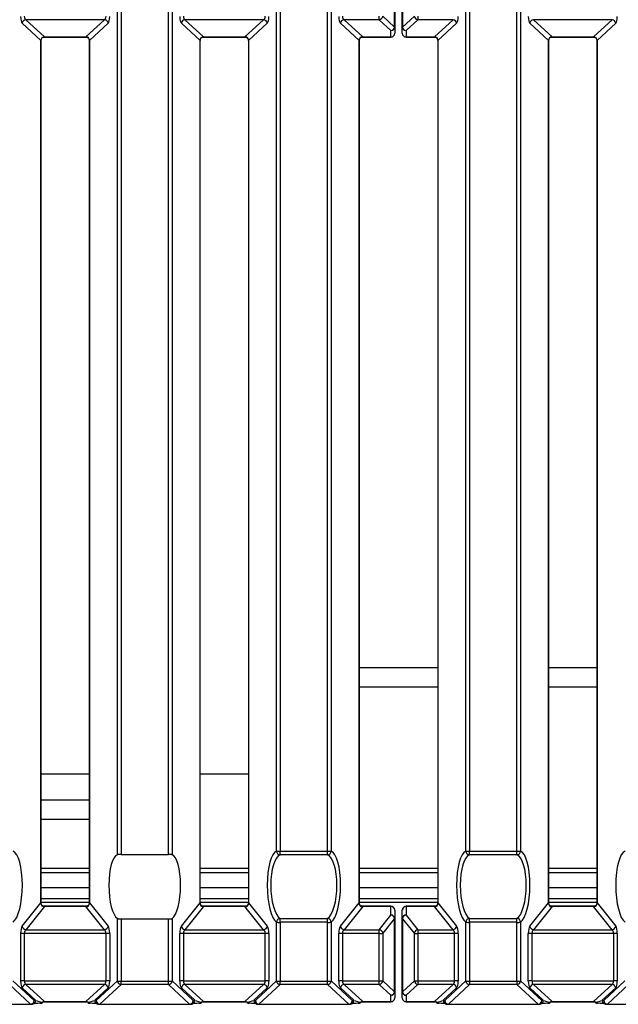
# Model space of a CAD drawing. Units: millimetres. Extents: x 871 to 2834, y 1248 to 2554.
# Drawn here: x 1125 to 1204, y 1420 to 1550 of the extents above; entities that cross this region are included whole.
import ezdxf

# ---------------------------------------------------------------- set-up
doc = ezdxf.new("R2010")
doc.units = ezdxf.units.MM

msp = doc.modelspace()

# ---------------------------------------------------------------- linework, layer by layer
at = {"color": 8, "linetype": 'Continuous', "lineweight": 30, "ltscale": 10}
for p, q in [((1137.96, 1440.09), (1137.96, 1918.12)), ((1138.44, 1918.12), (1138.44, 1440.11)), ((1144.7, 1440.11), (1144.7, 1918.12)), ((1145.18, 1918.12), (1145.18, 1440.09)), ((1158.96, 1440.58), (1158.96, 1918.12)), ((1159.44, 1918.12), (1159.44, 1440.56)), ((1165.7, 1440.56), (1165.7, 1918.12)), ((1166.18, 1918.12), (1166.18, 1440.58)), ((1183.96, 1440.58), (1183.96, 1918.12)), ((1184.44, 1918.12), (1184.44, 1440.56)), ((1190.7, 1440.56), (1190.7, 1918.12)), ((1191.18, 1918.12), (1191.18, 1440.58)), ((1128.34, 1548.03), (1128.34, 1548.05)), ((1133.8, 1548.03), (1133.8, 1548.05)), ((1149.34, 1548.03), (1149.34, 1548.05)), ((1154.8, 1548.03), (1154.8, 1548.05)), ((1170.34, 1548.03), (1170.34, 1548.05)), ((1174.07, 1548.03), (1174.07, 1548.05)), ((1176.07, 1548.05), (1176.07, 1548.03)), ((1179.8, 1548.05), (1179.8, 1548.03)), ((1195.34, 1548.03), (1195.34, 1548.05)), ((1200.8, 1548.05), (1200.8, 1548.03)), ((1169.9, 1462.27), (1180.25, 1462.27)), ((1194.89, 1462.27), (1201.25, 1462.27)), ((1127.9, 1450.79), (1134.25, 1450.79)), ((1134.25, 1438.27), (1127.9, 1438.27)), ((1155.25, 1438.27), (1148.9, 1438.27)), ((1180.25, 1438.27), (1169.9, 1438.27)), ((1201.25, 1438.27), (1194.89, 1438.27)), ((1134.25, 1433.77), (1127.9, 1433.77)), ((1155.25, 1433.77), (1148.9, 1433.77)), ((1180.25, 1433.77), (1169.9, 1433.77)), ((1201.25, 1433.77), (1194.89, 1433.77)), ((1128.34, 1433.25), (1128.34, 1433.29)), ((1133.8, 1433.25), (1133.8, 1433.29)), ((1149.34, 1433.25), (1149.34, 1433.29)), ((1154.8, 1433.25), (1154.8, 1433.29)), ((1170.34, 1433.25), (1170.34, 1433.29)), ((1174.07, 1433.29), (1174.07, 1433.25)), ((1176.07, 1433.25), (1176.07, 1433.29)), ((1179.8, 1433.29), (1179.8, 1433.25)), ((1195.34, 1433.25), (1195.34, 1433.29)), ((1200.8, 1433.29), (1200.8, 1433.25)), ((1128.34, 1420.69), (1128.34, 1420.71)), ((1133.8, 1420.69), (1133.8, 1420.71)), ((1149.34, 1420.69), (1149.34, 1420.71)), ((1154.8, 1420.69), (1154.8, 1420.71)), ((1170.34, 1420.69), (1170.34, 1420.71)), ((1174.07, 1420.69), (1174.07, 1420.71)), ((1176.07, 1420.71), (1176.07, 1420.69)), ((1179.8, 1420.71), (1179.8, 1420.69)), ((1195.34, 1420.69), (1195.34, 1420.71)), ((1200.8, 1420.71), (1200.8, 1420.69)), ((1126.5, 1420.35), (1126.5, 1420.37)), ((1135.65, 1420.35), (1135.65, 1420.37)), ((1147.5, 1420.35), (1147.5, 1420.37)), ((1156.65, 1420.35), (1156.65, 1420.37)), ((1168.5, 1420.35), (1168.5, 1420.37)), ((1181.65, 1420.37), (1181.65, 1420.35)), ((1193.5, 1420.37), (1193.5, 1420.35)), ((1202.65, 1420.35), (1202.65, 1420.37))]:
    msp.add_line(p, q, dxfattribs=at)
at = {"color": 7, "linetype": 'Continuous', "lineweight": 30, "ltscale": 10}
for p, q in [((1174.55, 1549.36), (1174.55, 1559.01)), ((1174.57, 1559.02), (1174.57, 1549.37)), ((1175.57, 1549.37), (1175.57, 1559.02)), ((1175.59, 1559.01), (1175.59, 1549.36)), ((1172.51, 1550.33), (1172.51, 1550.79)), ((1172.99, 1550.8), (1174.55, 1549.36)), ((1175.59, 1549.36), (1177.16, 1550.8)), ((1177.63, 1550.79), (1177.63, 1550.33)), ((1127.87, 1547.57), (1125.41, 1549.85)), ((1136.26, 1550.33), (1125.88, 1550.33)), ((1125.88, 1550.33), (1128.34, 1548.05)), ((1133.8, 1548.05), (1136.26, 1550.33)), ((1136.74, 1549.85), (1134.27, 1547.57)), ((1148.87, 1547.57), (1146.41, 1549.85)), ((1157.26, 1550.33), (1146.88, 1550.33)), ((1146.88, 1550.33), (1149.34, 1548.05)), ((1154.8, 1548.05), (1157.26, 1550.33)), ((1157.74, 1549.85), (1155.27, 1547.57)), ((1169.87, 1547.57), (1167.4, 1549.85)), ((1172.51, 1550.33), (1167.88, 1550.33)), ((1167.88, 1550.33), (1170.34, 1548.05)), ((1174.07, 1548.88), (1172.51, 1550.33)), ((1174.57, 1549.37), (1174.57, 1548.53)), ((1175.57, 1548.53), (1175.57, 1549.37)), ((1177.63, 1550.33), (1176.07, 1548.88)), ((1182.26, 1550.33), (1177.63, 1550.33)), ((1179.8, 1548.05), (1182.26, 1550.33)), ((1182.74, 1549.85), (1180.27, 1547.57)), ((1194.87, 1547.57), (1192.4, 1549.85)), ((1203.26, 1550.33), (1192.88, 1550.33)), ((1192.88, 1550.33), (1195.34, 1548.05)), ((1200.8, 1548.05), (1203.26, 1550.33)), ((1203.74, 1549.85), (1201.27, 1547.57)), ((1128.34, 1548.05), (1133.8, 1548.05)), ((1128.34, 1548.03), (1133.8, 1548.03)), ((1149.34, 1548.05), (1154.8, 1548.05)), ((1149.34, 1548.03), (1154.8, 1548.03)), ((1170.34, 1548.05), (1174.07, 1548.05)), ((1170.34, 1548.03), (1174.07, 1548.03)), ((1174.07, 1548.05), (1174.07, 1548.88)), ((1176.07, 1548.88), (1176.07, 1548.05)), ((1176.07, 1548.05), (1179.8, 1548.05)), ((1176.07, 1548.03), (1179.8, 1548.03)), ((1195.34, 1548.05), (1200.8, 1548.05)), ((1195.34, 1548.03), (1200.8, 1548.03)), ((1127.87, 1433.73), (1127.87, 1547.57)), ((1127.9, 1433.74), (1127.9, 1547.58)), ((1134.25, 1547.58), (1134.25, 1433.74)), ((1134.27, 1547.57), (1134.27, 1433.73)), ((1148.87, 1433.73), (1148.87, 1547.57)), ((1148.9, 1433.74), (1148.9, 1547.58)), ((1155.25, 1547.58), (1155.25, 1433.74)), ((1155.27, 1547.57), (1155.27, 1433.73)), ((1169.87, 1433.73), (1169.87, 1547.57)), ((1169.9, 1433.74), (1169.9, 1547.58)), ((1180.25, 1547.58), (1180.25, 1433.74)), ((1180.27, 1547.57), (1180.27, 1433.73)), ((1194.87, 1433.73), (1194.87, 1547.57)), ((1194.89, 1433.74), (1194.89, 1547.58)), ((1201.25, 1547.58), (1201.25, 1433.74)), ((1201.27, 1547.57), (1201.27, 1433.73)), ((1180.25, 1464.77), (1169.9, 1464.77)), ((1201.25, 1464.77), (1194.89, 1464.77)), ((1148.9, 1450.79), (1155.25, 1450.79)), ((1134.25, 1447.29), (1127.9, 1447.29)), ((1134.25, 1444.77), (1127.9, 1444.77)), ((1159.44, 1440.56), (1165.7, 1440.56)), ((1159.44, 1440.09), (1159.44, 1440.56)), ((1165.7, 1440.09), (1165.7, 1440.56)), ((1184.44, 1440.56), (1190.7, 1440.56)), ((1184.44, 1440.09), (1184.44, 1440.56)), ((1190.7, 1440.09), (1190.7, 1440.56)), ((1138.44, 1440.11), (1144.7, 1440.11)), ((1165.7, 1440.09), (1159.44, 1440.09)), ((1190.7, 1440.09), (1184.44, 1440.09)), ((1127.9, 1437.77), (1134.25, 1437.77)), ((1148.9, 1437.77), (1155.25, 1437.77)), ((1169.9, 1437.77), (1180.25, 1437.77)), ((1194.89, 1437.77), (1201.25, 1437.77)), ((1127.9, 1435.77), (1134.25, 1435.77)), ((1148.9, 1435.77), (1155.25, 1435.77)), ((1169.9, 1435.77), (1180.25, 1435.77)), ((1194.89, 1435.77), (1201.25, 1435.77)), ((1125.41, 1430.67), (1127.87, 1433.73)), ((1134.25, 1434.27), (1127.9, 1434.27)), ((1134.27, 1433.73), (1136.74, 1430.67)), ((1146.41, 1430.67), (1148.87, 1433.73)), ((1155.25, 1434.27), (1148.9, 1434.27)), ((1155.27, 1433.73), (1157.74, 1430.67)), ((1167.4, 1430.67), (1169.87, 1433.73)), ((1180.25, 1434.27), (1169.9, 1434.27)), ((1180.27, 1433.73), (1182.74, 1430.67)), ((1192.4, 1430.67), (1194.87, 1433.73)), ((1201.25, 1434.27), (1194.89, 1434.27)), ((1201.27, 1433.73), (1203.74, 1430.67)), ((1128.34, 1433.25), (1125.88, 1430.2)), ((1133.8, 1433.29), (1128.34, 1433.29)), ((1133.8, 1433.25), (1128.34, 1433.25)), ((1136.26, 1430.2), (1133.8, 1433.25)), ((1149.34, 1433.25), (1146.88, 1430.2)), ((1154.8, 1433.29), (1149.34, 1433.29)), ((1154.8, 1433.25), (1149.34, 1433.25)), ((1157.26, 1430.2), (1154.8, 1433.25)), ((1170.34, 1433.25), (1167.88, 1430.2)), ((1174.07, 1433.29), (1170.34, 1433.29)), ((1174.07, 1433.25), (1170.34, 1433.25)), ((1174.07, 1432.14), (1174.07, 1433.25)), ((1174.57, 1432.79), (1174.57, 1431.67)), ((1175.57, 1431.67), (1175.57, 1432.79)), ((1179.8, 1433.29), (1176.07, 1433.29)), ((1179.8, 1433.25), (1176.07, 1433.25)), ((1176.07, 1433.25), (1176.07, 1432.14)), ((1182.26, 1430.2), (1179.8, 1433.25)), ((1195.34, 1433.25), (1192.88, 1430.2)), ((1200.8, 1433.29), (1195.34, 1433.29)), ((1200.8, 1433.25), (1195.34, 1433.25)), ((1203.26, 1430.2), (1200.8, 1433.25)), ((1137.96, 1423.43), (1137.96, 1431.68)), ((1138.44, 1431.62), (1144.7, 1431.62)), ((1138.44, 1431.62), (1138.44, 1423.41)), ((1144.7, 1423.41), (1144.7, 1431.62)), ((1145.18, 1431.68), (1145.18, 1423.43)), ((1158.96, 1423.43), (1158.96, 1431.19)), ((1159.44, 1431.18), (1159.44, 1431.69)), ((1159.44, 1431.69), (1165.7, 1431.69)), ((1165.7, 1431.18), (1159.44, 1431.18)), ((1159.44, 1431.18), (1159.44, 1423.41)), ((1165.7, 1431.18), (1165.7, 1431.69)), ((1165.7, 1423.41), (1165.7, 1431.18)), ((1166.18, 1431.19), (1166.18, 1423.43)), ((1172.51, 1430.2), (1174.07, 1432.14)), ((1174.55, 1431.66), (1172.99, 1429.73)), ((1174.55, 1422.01), (1174.55, 1431.66)), ((1174.57, 1431.67), (1174.57, 1422.02)), ((1175.57, 1422.02), (1175.57, 1431.67)), ((1177.16, 1429.73), (1175.59, 1431.66)), ((1175.59, 1431.66), (1175.59, 1422.01)), ((1176.07, 1432.14), (1177.63, 1430.2)), ((1183.96, 1423.43), (1183.96, 1431.19)), ((1184.44, 1431.18), (1184.44, 1431.69)), ((1184.44, 1431.69), (1190.7, 1431.69)), ((1190.7, 1431.18), (1184.44, 1431.18)), ((1184.44, 1431.18), (1184.44, 1423.41)), ((1190.7, 1431.18), (1190.7, 1431.69)), ((1190.7, 1423.41), (1190.7, 1431.18)), ((1191.18, 1431.19), (1191.18, 1423.43)), ((1125.88, 1430.2), (1136.26, 1430.2)), ((1146.88, 1430.2), (1157.26, 1430.2)), ((1167.88, 1430.2), (1172.51, 1430.2)), ((1172.51, 1429.71), (1172.51, 1430.2)), ((1177.63, 1430.2), (1182.26, 1430.2)), ((1177.63, 1430.2), (1177.63, 1429.71)), ((1192.88, 1430.2), (1203.26, 1430.2)), ((1125.2, 1423.42), (1125.2, 1429.69)), ((1125.67, 1429.71), (1125.67, 1423.44)), ((1136.47, 1429.71), (1125.67, 1429.71)), ((1136.47, 1423.44), (1136.47, 1429.71)), ((1136.95, 1429.69), (1136.95, 1423.42)), ((1146.19, 1423.42), (1146.19, 1429.69)), ((1146.67, 1429.71), (1146.67, 1423.44)), ((1157.47, 1429.71), (1146.67, 1429.71)), ((1157.47, 1423.44), (1157.47, 1429.71)), ((1157.95, 1429.69), (1157.95, 1423.42)), ((1167.19, 1423.42), (1167.19, 1429.69)), ((1167.67, 1429.71), (1167.67, 1423.44)), ((1172.51, 1429.71), (1167.67, 1429.71)), ((1172.51, 1423.44), (1172.51, 1429.71)), ((1172.99, 1429.73), (1172.99, 1423.46)), ((1177.16, 1423.46), (1177.16, 1429.73)), ((1182.47, 1429.71), (1177.63, 1429.71)), ((1177.63, 1429.71), (1177.63, 1423.44)), ((1182.47, 1423.44), (1182.47, 1429.71)), ((1182.95, 1429.69), (1182.95, 1423.42)), ((1192.19, 1423.42), (1192.19, 1429.69)), ((1192.67, 1429.71), (1192.67, 1423.44)), ((1203.47, 1429.71), (1192.67, 1429.71)), ((1203.47, 1423.44), (1203.47, 1429.71)), ((1203.95, 1429.69), (1203.95, 1423.42)), ((1124.18, 1423.43), (1126.98, 1420.85)), ((1125.67, 1423.44), (1136.47, 1423.44)), ((1135.17, 1420.85), (1137.96, 1423.43)), ((1138.44, 1423.41), (1144.7, 1423.41)), ((1138.44, 1422.95), (1138.44, 1423.41)), ((1144.7, 1422.95), (1144.7, 1423.41)), ((1145.18, 1423.43), (1147.98, 1420.85)), ((1146.67, 1423.44), (1157.47, 1423.44)), ((1156.17, 1420.85), (1158.96, 1423.43)), ((1159.44, 1423.41), (1165.7, 1423.41)), ((1159.44, 1422.95), (1159.44, 1423.41)), ((1165.7, 1422.95), (1165.7, 1423.41)), ((1166.18, 1423.43), (1168.97, 1420.85)), ((1167.67, 1423.44), (1172.51, 1423.44)), ((1172.51, 1422.98), (1172.51, 1423.44)), ((1172.99, 1423.46), (1174.55, 1422.01)), ((1175.59, 1422.01), (1177.16, 1423.46)), ((1177.63, 1423.44), (1182.47, 1423.44)), ((1177.63, 1423.44), (1177.63, 1422.98)), ((1181.17, 1420.85), (1183.96, 1423.43)), ((1184.44, 1423.41), (1190.7, 1423.41)), ((1184.44, 1423.41), (1184.44, 1422.95)), ((1190.7, 1423.41), (1190.7, 1422.95)), ((1191.18, 1423.43), (1193.97, 1420.85)), ((1192.67, 1423.44), (1203.47, 1423.44)), ((1202.17, 1420.85), (1204.96, 1423.43)), ((1126.5, 1420.37), (1123.7, 1422.95)), ((1127.17, 1420.88), (1125.41, 1422.51)), ((1136.26, 1422.98), (1125.88, 1422.98)), ((1125.88, 1422.98), (1128.34, 1420.71)), ((1133.8, 1420.71), (1136.26, 1422.98)), ((1136.74, 1422.51), (1134.98, 1420.88)), ((1138.44, 1422.95), (1135.65, 1420.37)), ((1144.7, 1422.95), (1138.44, 1422.95)), ((1147.5, 1420.37), (1144.7, 1422.95)), ((1148.17, 1420.88), (1146.41, 1422.51)), ((1157.26, 1422.98), (1146.88, 1422.98)), ((1146.88, 1422.98), (1149.34, 1420.71)), ((1154.8, 1420.71), (1157.26, 1422.98)), ((1157.74, 1422.51), (1155.98, 1420.88)), ((1159.44, 1422.95), (1156.65, 1420.37)), ((1165.7, 1422.95), (1159.44, 1422.95)), ((1168.5, 1420.37), (1165.7, 1422.95)), ((1169.17, 1420.88), (1167.4, 1422.51)), ((1172.51, 1422.98), (1167.88, 1422.98)), ((1167.88, 1422.98), (1170.34, 1420.71)), ((1174.07, 1421.54), (1172.51, 1422.98)), ((1174.57, 1422.02), (1174.57, 1421.19)), ((1175.57, 1421.19), (1175.57, 1422.02)), ((1177.63, 1422.98), (1176.07, 1421.54)), ((1182.26, 1422.98), (1177.63, 1422.98)), ((1179.8, 1420.71), (1182.26, 1422.98)), ((1182.74, 1422.51), (1180.97, 1420.88)), ((1184.44, 1422.95), (1181.65, 1420.37)), ((1190.7, 1422.95), (1184.44, 1422.95)), ((1193.5, 1420.37), (1190.7, 1422.95)), ((1194.17, 1420.88), (1192.4, 1422.51)), ((1203.26, 1422.98), (1192.88, 1422.98)), ((1192.88, 1422.98), (1195.34, 1420.71)), ((1200.8, 1420.71), (1203.26, 1422.98)), ((1203.74, 1422.51), (1201.97, 1420.88)), ((1205.44, 1422.95), (1202.65, 1420.37)), ((1126.98, 1420.85), (1127.17, 1420.88)), ((1128.34, 1420.71), (1133.8, 1420.71)), ((1128.34, 1420.69), (1133.8, 1420.69)), ((1134.98, 1420.88), (1135.17, 1420.85)), ((1147.98, 1420.85), (1148.17, 1420.88)), ((1149.34, 1420.71), (1154.8, 1420.71)), ((1149.34, 1420.69), (1154.8, 1420.69)), ((1155.98, 1420.88), (1156.17, 1420.85)), ((1168.97, 1420.85), (1169.17, 1420.88)), ((1170.34, 1420.71), (1174.07, 1420.71)), ((1170.34, 1420.69), (1174.07, 1420.69)), ((1174.07, 1420.71), (1174.07, 1421.54)), ((1176.07, 1421.54), (1176.07, 1420.71)), ((1176.07, 1420.71), (1179.8, 1420.71)), ((1176.07, 1420.69), (1179.8, 1420.69)), ((1180.97, 1420.88), (1181.17, 1420.85)), ((1193.97, 1420.85), (1194.17, 1420.88)), ((1195.34, 1420.71), (1200.8, 1420.71)), ((1195.34, 1420.69), (1200.8, 1420.69)), ((1201.97, 1420.88), (1202.17, 1420.85)), ((1114.65, 1420.37), (1126.5, 1420.37)), ((1114.65, 1420.35), (1126.5, 1420.35)), ((1126.58, 1420.36), (1126.77, 1420.39)), ((1127.76, 1420.49), (1127.79, 1420.49)), ((1134.38, 1420.49), (1134.35, 1420.49)), ((1135.38, 1420.39), (1135.57, 1420.36)), ((1135.65, 1420.37), (1147.5, 1420.37)), ((1135.65, 1420.35), (1147.5, 1420.35)), ((1147.58, 1420.36), (1147.77, 1420.39)), ((1148.76, 1420.49), (1148.79, 1420.49)), ((1155.38, 1420.49), (1155.35, 1420.49)), ((1156.38, 1420.39), (1156.57, 1420.36)), ((1156.65, 1420.37), (1168.5, 1420.37)), ((1156.65, 1420.35), (1168.5, 1420.35)), ((1168.57, 1420.36), (1168.77, 1420.39)), ((1169.76, 1420.49), (1169.79, 1420.49)), ((1180.35, 1420.49), (1180.38, 1420.49)), ((1181.37, 1420.39), (1181.57, 1420.36)), ((1181.65, 1420.37), (1193.5, 1420.37)), ((1181.65, 1420.35), (1193.5, 1420.35)), ((1193.57, 1420.36), (1193.77, 1420.39)), ((1194.79, 1420.49), (1194.76, 1420.49)), ((1201.38, 1420.49), (1201.35, 1420.49)), ((1202.37, 1420.39), (1202.57, 1420.36)), ((1202.65, 1420.37), (1214.5, 1420.37)), ((1202.65, 1420.35), (1214.5, 1420.35))]:
    msp.add_line(p, q, dxfattribs=at)
at = {"color": 8, "linetype": 'Continuous', "lineweight": 30, "ltscale": 10, "flags": 128}
for points in [[(1127.9, 1547.58), (1127.89, 1547.58), (1127.87, 1547.57)], [(1134.27, 1547.57), (1134.25, 1547.58), (1134.25, 1547.58)], [(1148.9, 1547.58), (1148.89, 1547.58), (1148.87, 1547.57)], [(1155.27, 1547.57), (1155.25, 1547.58), (1155.25, 1547.58)], [(1169.9, 1547.58), (1169.89, 1547.58), (1169.87, 1547.57)], [(1180.27, 1547.57), (1180.25, 1547.58), (1180.25, 1547.58)], [(1194.87, 1547.57), (1194.89, 1547.58), (1194.89, 1547.58)], [(1201.25, 1547.58), (1201.25, 1547.58), (1201.27, 1547.57)], [(1127.9, 1433.74), (1127.89, 1433.74), (1127.87, 1433.73)], [(1134.27, 1433.73), (1134.25, 1433.74), (1134.25, 1433.74)], [(1148.9, 1433.74), (1148.89, 1433.74), (1148.87, 1433.73)], [(1155.27, 1433.73), (1155.25, 1433.74), (1155.25, 1433.74)], [(1169.9, 1433.74), (1169.89, 1433.74), (1169.87, 1433.73)], [(1180.27, 1433.73), (1180.25, 1433.74), (1180.25, 1433.74)], [(1194.87, 1433.73), (1194.89, 1433.74), (1194.89, 1433.74)], [(1201.25, 1433.74), (1201.25, 1433.74), (1201.27, 1433.73)], [(1128.06, 1420.6), (1128.06, 1420.6), (1128.04, 1420.62)], [(1134.08, 1420.6), (1134.09, 1420.6), (1134.11, 1420.62)], [(1149.06, 1420.6), (1149.06, 1420.6), (1149.04, 1420.62)], [(1155.08, 1420.6), (1155.08, 1420.6), (1155.11, 1420.62)], [(1170.06, 1420.6), (1170.06, 1420.6), (1170.04, 1420.62)], [(1180.11, 1420.62), (1180.08, 1420.6), (1180.08, 1420.6)], [(1195.06, 1420.6), (1195.06, 1420.6), (1195.04, 1420.62)], [(1201.11, 1420.62), (1201.08, 1420.6), (1201.08, 1420.6)]]:
    msp.add_lwpolyline(points, dxfattribs=at)
at = {"color": 7, "linetype": 'Continuous', "lineweight": 30, "ltscale": 100}
for centre, radius, start, end in [((1172.46, 1550.86), 0.529, 275.2685, 354.302), ((1177.68, 1550.86), 0.529, 185.698, 264.7315), ((1125.93, 1549.8), 0.529, 95.2685, 174.302), ((1136.21, 1549.8), 0.529, 5.698, 84.7315), ((1146.93, 1549.8), 0.529, 95.2685, 174.302), ((1157.21, 1549.8), 0.529, 5.698, 84.7315), ((1167.93, 1549.8), 0.529, 95.2685, 174.302), ((1174.08, 1549.38), 0.491, 268.9379, 358.8969), ((1174.02, 1549.41), 0.529, 275.2685, 354.302), ((1174.55, 1549.39), 0.0338, 267.7929, 307.9668), ((1175.59, 1549.39), 0.0338, 232.0332, 272.2071), ((1176.06, 1549.38), 0.491, 181.1031, 271.0621), ((1176.12, 1549.41), 0.529, 185.698, 264.7315), ((1182.21, 1549.8), 0.529, 5.698, 84.7315), ((1192.93, 1549.8), 0.529, 95.2685, 174.302), ((1203.21, 1549.8), 0.529, 5.698, 84.7315), ((1174.07, 1548.53), 0.5, 270, 0), ((1174.08, 1548.54), 0.491, 268.9379, 358.8969), ((1176.07, 1548.53), 0.5, 180, 270), ((1176.06, 1548.54), 0.491, 181.1031, 271.0621), ((1159.36, 1445.09), 4.53, 264.9208, 270.9754), ((1159.47, 1440.59), 0.507, 181.8526, 266.741), ((1165.78, 1445.09), 4.53, 269.0246, 275.0792), ((1165.67, 1440.59), 0.507, 273.259, 358.1474), ((1184.36, 1445.09), 4.53, 264.9208, 270.9754), ((1184.47, 1440.59), 0.507, 181.8526, 266.741), ((1190.78, 1445.09), 4.53, 269.0246, 275.0792), ((1190.67, 1440.59), 0.507, 273.259, 358.1474), ((1174.07, 1432.79), 0.5, 0, 90), ((1174.09, 1432.77), 0.484, 2.0793, 91.9384), ((1176.07, 1432.79), 0.5, 90, 180), ((1176.06, 1432.77), 0.484, 88.0616, 177.9207), ((1159.48, 1431.17), 0.521, 94.7159, 177.4501), ((1159.36, 1435.7), 4.53, 264.9208, 270.9754), ((1165.66, 1431.17), 0.521, 2.5499, 85.2841), ((1165.78, 1435.7), 4.53, 269.0246, 275.0792), ((1174.01, 1431.6), 0.54, 6.8049, 83.7545), ((1174.09, 1431.65), 0.484, 2.0793, 91.9384), ((1174.55, 1431.7), 0.0338, 267.7929, 307.9668), ((1176.06, 1431.65), 0.484, 88.0616, 177.9207), ((1175.59, 1431.7), 0.0338, 232.0332, 272.2071), ((1176.13, 1431.6), 0.54, 96.2455, 173.1951), ((1184.48, 1431.17), 0.521, 94.7159, 177.4501), ((1184.36, 1435.7), 4.53, 264.9208, 270.9754), ((1190.66, 1431.17), 0.521, 2.5499, 85.2841), ((1190.78, 1435.7), 4.53, 269.0246, 275.0792), ((1125.94, 1430.74), 0.54, 186.8049, 263.7545), ((1136.2, 1430.74), 0.54, 276.2455, 353.1951), ((1146.94, 1430.74), 0.54, 186.8049, 263.7545), ((1157.2, 1430.74), 0.54, 276.2455, 353.1951), ((1167.94, 1430.74), 0.54, 186.8049, 263.7545), ((1172.45, 1429.66), 0.54, 6.8049, 83.7545), ((1177.69, 1429.66), 0.54, 96.2455, 173.1951), ((1182.2, 1430.74), 0.54, 276.2455, 353.1951), ((1192.94, 1430.74), 0.54, 186.8049, 263.7545), ((1203.2, 1430.74), 0.54, 276.2455, 353.1951), ((1125.6, 1425.18), 4.53, 89.0246, 95.0792), ((1136.55, 1425.18), 4.53, 84.9208, 90.9754), ((1146.6, 1425.18), 4.53, 89.0246, 95.0792), ((1157.55, 1425.18), 4.53, 84.9208, 90.9754), ((1167.6, 1425.18), 4.53, 89.0246, 95.0792), ((1172.59, 1434.24), 4.53, 269.0246, 275.0792), ((1177.56, 1434.24), 4.53, 264.9208, 270.9754), ((1182.55, 1425.18), 4.53, 84.9208, 90.9754), ((1192.59, 1425.18), 4.53, 89.0246, 95.0792), ((1203.55, 1425.18), 4.53, 84.9208, 90.9754), ((1125.6, 1418.91), 4.53, 89.0246, 95.0792), ((1136.55, 1418.91), 4.53, 84.9208, 90.9754), ((1138.36, 1427.94), 4.53, 264.9208, 270.9754), ((1138.49, 1423.48), 0.529, 185.698, 264.7315), ((1144.78, 1427.94), 4.53, 269.0246, 275.0792), ((1144.65, 1423.48), 0.529, 275.2685, 354.302), ((1146.6, 1418.91), 4.53, 89.0246, 95.0792), ((1157.55, 1418.91), 4.53, 84.9208, 90.9754), ((1159.36, 1427.94), 4.53, 264.9208, 270.9754), ((1159.49, 1423.48), 0.529, 185.698, 264.7315), ((1165.78, 1427.94), 4.53, 269.0246, 275.0792), ((1165.65, 1423.48), 0.529, 275.2685, 354.302), ((1167.6, 1418.91), 4.53, 89.0246, 95.0792), ((1172.59, 1427.96), 4.53, 269.0246, 275.0792), ((1172.46, 1423.51), 0.529, 275.2685, 354.302), ((1177.56, 1427.96), 4.53, 264.9208, 270.9754), ((1177.68, 1423.51), 0.529, 185.698, 264.7315), ((1182.55, 1418.91), 4.53, 84.9208, 90.9754), ((1184.36, 1427.94), 4.53, 264.9208, 270.9754), ((1184.49, 1423.48), 0.529, 185.698, 264.7315), ((1190.78, 1427.94), 4.53, 269.0246, 275.0792), ((1190.65, 1423.48), 0.529, 275.2685, 354.302), ((1192.59, 1418.91), 4.53, 89.0246, 95.0792), ((1203.55, 1418.91), 4.53, 84.9208, 90.9754), ((1125.93, 1422.45), 0.529, 95.2685, 174.302), ((1136.21, 1422.45), 0.529, 5.698, 84.7315), ((1146.93, 1422.45), 0.529, 95.2685, 174.302), ((1157.21, 1422.45), 0.529, 5.698, 84.7315), ((1167.93, 1422.45), 0.529, 95.2685, 174.302), ((1174.08, 1422.03), 0.491, 268.9379, 358.8969), ((1174.02, 1422.06), 0.529, 275.2685, 354.302), ((1174.55, 1422.05), 0.0338, 267.7929, 307.9668), ((1175.59, 1422.05), 0.0338, 232.0332, 272.2071), ((1176.06, 1422.03), 0.491, 181.1031, 271.0621), ((1176.12, 1422.06), 0.529, 185.698, 264.7315), ((1182.21, 1422.45), 0.529, 5.698, 84.7315), ((1192.93, 1422.45), 0.529, 95.2685, 174.302), ((1203.21, 1422.45), 0.529, 5.698, 84.7315), ((1126.45, 1420.9), 0.529, 275.2685, 354.302), ((1135.7, 1420.9), 0.529, 185.698, 264.7315), ((1147.45, 1420.9), 0.529, 275.2685, 354.302), ((1156.7, 1420.9), 0.529, 185.698, 264.7315), ((1168.45, 1420.9), 0.529, 275.2685, 354.302), ((1174.07, 1421.19), 0.5, 270, 0), ((1174.08, 1421.2), 0.491, 268.9379, 358.8969), ((1176.07, 1421.19), 0.5, 180, 270), ((1176.06, 1421.2), 0.491, 181.1031, 271.0621), ((1181.7, 1420.9), 0.529, 185.698, 264.7315), ((1193.45, 1420.9), 0.529, 275.2685, 354.302), ((1202.69, 1420.9), 0.529, 185.698, 264.7315), ((1126.5, 1420.85), 0.5, 270, 278.9592), ((1127.76, 1420.99), 0.5, 273.7387, 307.4522), ((1134.38, 1420.99), 0.5, 232.5478, 266.2613), ((1135.65, 1420.85), 0.5, 261.0408, 270), ((1147.5, 1420.85), 0.5, 270, 278.9592), ((1148.76, 1420.99), 0.5, 273.7387, 307.4522), ((1155.38, 1420.99), 0.5, 232.5478, 266.2613), ((1156.65, 1420.85), 0.5, 261.0408, 270), ((1168.5, 1420.85), 0.5, 270, 278.9592), ((1169.76, 1420.99), 0.5, 273.7387, 307.4522), ((1180.38, 1420.99), 0.5, 232.5478, 266.2613), ((1181.65, 1420.85), 0.5, 261.0408, 270), ((1193.5, 1420.85), 0.5, 270, 278.9592), ((1194.76, 1420.99), 0.5, 273.7387, 307.4522), ((1201.38, 1420.99), 0.5, 232.5478, 266.2613), ((1202.65, 1420.85), 0.5, 261.0408, 270)]:
    msp.add_arc(centre, radius, start, end, dxfattribs=at)
at = {"color": 8, "linetype": 'Continuous', "lineweight": 30, "ltscale": 100}
for centre, radius, start, end in [((1126.49, 1420.83), 0.483, 279.906, 1.2674), ((1126.69, 1420.86), 0.483, 279.906, 1.2674), ((1135.46, 1420.86), 0.483, 178.7326, 260.094), ((1135.65, 1420.83), 0.483, 178.7326, 260.094), ((1147.49, 1420.83), 0.483, 279.906, 1.2674), ((1147.69, 1420.86), 0.483, 279.906, 1.2674), ((1156.46, 1420.86), 0.483, 178.7326, 260.094), ((1156.65, 1420.83), 0.483, 178.7326, 260.094), ((1168.49, 1420.83), 0.483, 279.906, 1.2674), ((1168.69, 1420.86), 0.483, 279.906, 1.2674), ((1181.46, 1420.86), 0.483, 178.7326, 260.094), ((1181.65, 1420.83), 0.483, 178.7326, 260.094), ((1193.49, 1420.83), 0.483, 279.906, 1.2674), ((1193.69, 1420.86), 0.483, 279.906, 1.2674), ((1202.46, 1420.86), 0.483, 178.7326, 260.094), ((1202.65, 1420.83), 0.483, 178.7326, 260.094), ((1127.76, 1420.85), 0.354, 274.6429, 320.5133), ((1134.38, 1420.85), 0.354, 219.4867, 265.3571), ((1148.76, 1420.85), 0.354, 274.6429, 320.5133), ((1155.38, 1420.85), 0.354, 219.4867, 265.3571), ((1169.76, 1420.85), 0.354, 274.6429, 320.5133), ((1180.38, 1420.85), 0.354, 219.4867, 265.3571), ((1194.76, 1420.85), 0.354, 274.6429, 320.5133), ((1201.38, 1420.85), 0.354, 219.4867, 265.3571)]:
    msp.add_arc(centre, radius, start, end, dxfattribs=at)
at = {"color": 7, "linetype": 'Continuous', "lineweight": 30, "ltscale": 100}
for centre, major_axis, ratio, start_param, end_param in [((1125.5, 1550.82), (0.016, 1), 0.307254, 1.624388, 2.873434), ((1125.98, 1550.81), (0.024, 0.5), 0.613782, 1.648738, 2.897784), ((1136.16, 1550.81), (-0.024, 0.5), 0.613782, 3.385401, 4.634447), ((1136.64, 1550.82), (-0.016, 1), 0.307254, 3.409751, 4.658797), ((1146.5, 1550.82), (0.016, 1), 0.307254, 1.624388, 2.873434), ((1146.98, 1550.81), (0.024, 0.5), 0.613782, 1.648738, 2.897784), ((1157.16, 1550.81), (-0.024, 0.5), 0.613782, 3.385401, 4.634447), ((1157.64, 1550.82), (-0.016, 1), 0.307254, 3.409751, 4.658797), ((1167.5, 1550.82), (0.016, 1), 0.307254, 1.624388, 2.873434), ((1167.98, 1550.81), (0.024, 0.5), 0.613782, 1.648738, 2.897784), ((1182.64, 1550.82), (-0.016, 1), 0.307254, 3.409751, 4.658797), ((1192.5, 1550.82), (0.016, 1), 0.307254, 1.624388, 2.873434), ((1203.64, 1550.82), (-0.016, 1), 0.307254, 3.409751, 4.658797), ((1128.44, 1547.48), (-0.445, 0.453), 0.786723, 5.559613, 7.037277), ((1133.7, 1547.48), (0.445, 0.453), 0.786723, 5.529094, 7.006758), ((1149.44, 1547.48), (-0.445, 0.453), 0.786723, 5.559613, 7.037277), ((1154.7, 1547.48), (0.445, 0.453), 0.786723, 5.529094, 7.006758), ((1170.44, 1547.48), (-0.445, 0.453), 0.786723, 5.559613, 7.037277), ((1179.7, 1547.48), (0.445, 0.453), 0.786723, 5.529094, 7.006758), ((1195.44, 1547.48), (-0.445, 0.453), 0.786723, 5.559613, 7.037277), ((1200.7, 1547.48), (0.445, 0.453), 0.786723, 5.529094, 7.006758), ((1123.95, 1435.85), (0.08, 4.76), 0.307254, 3.355144, 6.176819), ((1159.2, 1435.85), (-0.08, 4.76), 0.307254, 0.106367, 2.928042), ((1165.95, 1435.85), (0.08, 4.76), 0.307254, 3.355144, 6.176819), ((1184.2, 1435.85), (-0.08, 4.76), 0.307254, 0.106367, 2.928042), ((1190.95, 1435.85), (0.08, 4.76), 0.307254, 3.355144, 6.176819), ((1205.2, 1435.85), (-0.08, 4.76), 0.307254, 0.106367, 2.928042), ((1138.15, 1435.86), (-0.07, 4.26), 0.307254, 0.090351, 2.944057), ((1144.99, 1435.86), (0.07, 4.26), 0.307254, 3.339128, 6.192834), ((1159.67, 1435.86), (-0.08, 4.26), 0.343312, 0.10494, 2.926615), ((1165.47, 1435.86), (0.08, 4.26), 0.343312, 3.356571, 6.178246), ((1184.67, 1435.86), (-0.08, 4.26), 0.343312, 0.10494, 2.926615), ((1190.47, 1435.86), (0.08, 4.26), 0.343312, 3.356571, 6.178246), ((1128.44, 1433.84), (0.429, 0.488), 0.769005, 2.345463, 3.823127), ((1133.7, 1433.84), (-0.429, 0.488), 0.769005, 2.460058, 3.937722), ((1149.44, 1433.84), (0.429, 0.488), 0.769005, 2.345463, 3.823127), ((1154.7, 1433.84), (-0.429, 0.488), 0.769005, 2.460058, 3.937722), ((1170.44, 1433.84), (0.429, 0.488), 0.769005, 2.345463, 3.823127), ((1179.7, 1433.84), (-0.429, 0.488), 0.769005, 2.460058, 3.937722), ((1195.44, 1433.84), (0.429, 0.488), 0.769005, 2.345463, 3.823127), ((1200.7, 1433.84), (-0.429, 0.488), 0.769005, 2.460058, 3.937722), ((1125.5, 1429.74), (0.016, 1), 0.307254, 0.375343, 1.624388), ((1125.98, 1429.73), (0.024, 0.5), 0.613782, 0.399693, 1.648738), ((1136.16, 1429.73), (-0.024, 0.5), 0.613782, 4.634447, 5.883493), ((1136.64, 1429.74), (-0.016, 1), 0.307254, 4.658797, 5.907843), ((1146.5, 1429.74), (0.016, 1), 0.307254, 0.375343, 1.624388), ((1146.98, 1429.73), (0.024, 0.5), 0.613782, 0.399693, 1.648738), ((1157.16, 1429.73), (-0.024, 0.5), 0.613782, 4.634447, 5.883493), ((1157.64, 1429.74), (-0.016, 1), 0.307254, 4.658797, 5.907843), ((1167.5, 1429.74), (0.016, 1), 0.307254, 0.375343, 1.624388), ((1167.98, 1429.73), (0.024, 0.5), 0.613782, 0.399693, 1.648738), ((1182.16, 1429.73), (-0.024, 0.5), 0.613782, 4.634447, 5.883493), ((1182.64, 1429.74), (-0.016, 1), 0.307254, 4.658797, 5.907843), ((1192.5, 1429.74), (0.016, 1), 0.307254, 0.375343, 1.624388), ((1192.98, 1429.73), (0.024, 0.5), 0.613782, 0.399693, 1.648738), ((1203.16, 1429.73), (-0.024, 0.5), 0.613782, 4.634447, 5.883493), ((1203.64, 1429.74), (-0.016, 1), 0.307254, 4.658797, 5.907843), ((1125.5, 1423.47), (0.016, 1), 0.307254, 1.624388, 2.873434), ((1125.98, 1423.46), (0.024, 0.5), 0.613782, 1.648738, 2.897784), ((1136.16, 1423.46), (-0.024, 0.5), 0.613782, 3.385401, 4.634447), ((1136.64, 1423.47), (-0.016, 1), 0.307254, 3.409751, 4.658797), ((1146.5, 1423.47), (0.016, 1), 0.307254, 1.624388, 2.873434), ((1146.98, 1423.46), (0.024, 0.5), 0.613782, 1.648738, 2.897784), ((1157.16, 1423.46), (-0.024, 0.5), 0.613782, 3.385401, 4.634447), ((1157.64, 1423.47), (-0.016, 1), 0.307254, 3.409751, 4.658797), ((1167.5, 1423.47), (0.016, 1), 0.307254, 1.624388, 2.873434), ((1167.98, 1423.46), (0.024, 0.5), 0.613782, 1.648738, 2.897784), ((1182.16, 1423.46), (-0.024, 0.5), 0.613782, 3.385401, 4.634447), ((1182.64, 1423.47), (-0.016, 1), 0.307254, 3.409751, 4.658797), ((1192.5, 1423.47), (0.016, 1), 0.307254, 1.624388, 2.873434), ((1192.98, 1423.46), (0.024, 0.5), 0.613782, 1.648738, 2.897784), ((1203.16, 1423.46), (-0.024, 0.5), 0.613782, 3.385401, 4.634447), ((1203.64, 1423.47), (-0.016, 1), 0.307254, 3.409751, 4.658797), ((1127.65, 1420.87), (1.04, -0.3), 0.128997, 4.272571, 5.13429), ((1128.44, 1420.13), (-0.445, 0.453), 0.786723, 5.559613, 6.175558), ((1133.7, 1420.13), (0.445, 0.453), 0.786723, 0.107627, 0.723572), ((1134.5, 1420.87), (1.04, 0.3), 0.128997, 4.290488, 5.152207), ((1148.65, 1420.87), (1.04, -0.3), 0.128997, 4.272571, 5.13429), ((1149.44, 1420.13), (-0.445, 0.453), 0.786723, 5.559613, 6.175558), ((1154.7, 1420.13), (0.445, 0.453), 0.786723, 0.107627, 0.723572), ((1155.5, 1420.87), (1.04, 0.3), 0.128997, 4.290488, 5.152207), ((1169.65, 1420.87), (1.04, -0.3), 0.128997, 4.272571, 5.13429), ((1170.44, 1420.13), (-0.445, 0.453), 0.786723, 5.559613, 6.175558), ((1179.7, 1420.13), (0.445, 0.453), 0.786723, 0.107627, 0.723572), ((1180.5, 1420.87), (1.04, 0.3), 0.128997, 4.290488, 5.152207), ((1194.65, 1420.87), (1.04, -0.3), 0.128997, 4.272571, 5.13429), ((1195.44, 1420.13), (-0.445, 0.453), 0.786723, 5.559613, 6.175558), ((1200.7, 1420.13), (0.445, 0.453), 0.786723, 0.107627, 0.723572), ((1201.5, 1420.87), (1.04, 0.3), 0.128997, 4.290488, 5.152207), ((1127.65, 1420.37), (1.36, 0.1), 0.085827, 1.481443, 2.343162), ((1134.5, 1420.37), (1.36, -0.1), 0.085827, 0.798431, 1.660149), ((1148.65, 1420.37), (1.36, 0.1), 0.085827, 1.481443, 2.343162), ((1155.5, 1420.37), (1.36, -0.1), 0.085827, 0.798431, 1.660149), ((1169.65, 1420.37), (1.36, 0.1), 0.085827, 1.481443, 2.343162), ((1180.5, 1420.37), (1.36, -0.1), 0.085827, 0.798431, 1.660149), ((1194.65, 1420.37), (1.36, 0.1), 0.085827, 1.481443, 2.343162), ((1201.5, 1420.37), (1.36, -0.1), 0.085827, 0.798431, 1.660149)]:
    msp.add_ellipse(centre, major_axis=major_axis, ratio=ratio, start_param=start_param, end_param=end_param, dxfattribs=at)
at = {"color": 7, "linetype": 'Continuous', "lineweight": 30, "ltscale": 10}
for points, knots in [([(1127.9, 1547.58), (1127.9, 1547.63), (1127.91, 1547.73), (1127.98, 1547.88), (1128.11, 1547.99), (1128.24, 1548.03), (1128.32, 1548.03), (1128.34, 1548.03)], [0, 0, 0, 0, 0.20303, 0.445647, 0.669616, 0.90283, 1, 1, 1, 1]), ([(1133.8, 1548.03), (1133.85, 1548.03), (1133.95, 1548.02), (1134.09, 1547.95), (1134.2, 1547.82), (1134.25, 1547.69), (1134.25, 1547.61), (1134.25, 1547.58)], [0, 0, 0, 0, 0.196475, 0.430005, 0.651907, 0.890732, 1, 1, 1, 1]), ([(1148.9, 1547.58), (1148.9, 1547.63), (1148.91, 1547.73), (1148.98, 1547.88), (1149.11, 1547.99), (1149.24, 1548.03), (1149.32, 1548.03), (1149.34, 1548.03)], [0, 0, 0, 0, 0.2030305, 0.4456467, 0.6696157, 0.9028301, 1, 1, 1, 1]), ([(1154.8, 1548.03), (1154.85, 1548.03), (1154.95, 1548.02), (1155.09, 1547.95), (1155.2, 1547.82), (1155.24, 1547.69), (1155.25, 1547.61), (1155.25, 1547.58)], [0, 0, 0, 0, 0.196475, 0.430005, 0.651907, 0.890732, 1, 1, 1, 1]), ([(1169.9, 1547.58), (1169.9, 1547.63), (1169.91, 1547.73), (1169.98, 1547.88), (1170.11, 1547.99), (1170.24, 1548.03), (1170.32, 1548.03), (1170.34, 1548.03)], [0, 0, 0, 0, 0.20303, 0.445647, 0.669616, 0.90283, 1, 1, 1, 1]), ([(1179.8, 1548.03), (1179.85, 1548.03), (1179.95, 1548.02), (1180.09, 1547.95), (1180.2, 1547.82), (1180.24, 1547.69), (1180.25, 1547.61), (1180.25, 1547.58)], [0, 0, 0, 0, 0.196475, 0.430005, 0.651907, 0.890732, 1, 1, 1, 1]), ([(1194.89, 1547.58), (1194.9, 1547.63), (1194.91, 1547.73), (1194.98, 1547.88), (1195.11, 1547.99), (1195.24, 1548.03), (1195.32, 1548.03), (1195.34, 1548.03)], [0, 0, 0, 0, 0.20303, 0.445647, 0.669616, 0.90283, 1, 1, 1, 1]), ([(1200.8, 1548.03), (1200.85, 1548.03), (1200.95, 1548.02), (1201.09, 1547.95), (1201.2, 1547.82), (1201.24, 1547.69), (1201.25, 1547.61), (1201.25, 1547.58)], [0, 0, 0, 0, 0.196475, 0.430005, 0.651907, 0.890732, 1, 1, 1, 1]), ([(1138.44, 1440.11), (1138.44, 1440.11), (1138.38, 1440.11), (1138.27, 1440.11), (1138.12, 1440.11), (1138.01, 1440.11), (1137.98, 1440.1), (1137.96, 1440.09)], [0, 0, 0, 0, 0.01106, 0.274928, 0.538792, 0.802402, 1, 1, 1, 1]), ([(1145.18, 1440.09), (1145.16, 1440.1), (1145.13, 1440.11), (1145.01, 1440.11), (1144.87, 1440.11), (1144.76, 1440.11), (1144.7, 1440.11)], [0, 0, 0, 0, 0.218117, 0.483615, 0.747274, 1, 1, 1, 1]), ([(1128.34, 1433.29), (1128.3, 1433.29), (1128.2, 1433.3), (1128.05, 1433.37), (1127.94, 1433.5), (1127.9, 1433.63), (1127.9, 1433.71), (1127.9, 1433.74)], [0, 0, 0, 0, 0.196475, 0.430005, 0.651907, 0.890732, 1, 1, 1, 1]), ([(1134.25, 1433.74), (1134.25, 1433.69), (1134.24, 1433.59), (1134.16, 1433.44), (1134.03, 1433.33), (1133.9, 1433.29), (1133.82, 1433.29), (1133.8, 1433.29)], [0, 0, 0, 0, 0.20303, 0.445647, 0.669616, 0.90283, 1, 1, 1, 1]), ([(1149.34, 1433.29), (1149.3, 1433.29), (1149.19, 1433.3), (1149.05, 1433.37), (1148.94, 1433.5), (1148.9, 1433.63), (1148.9, 1433.71), (1148.9, 1433.74)], [0, 0, 0, 0, 0.196475, 0.430005, 0.651907, 0.890732, 1, 1, 1, 1]), ([(1155.25, 1433.74), (1155.25, 1433.69), (1155.24, 1433.59), (1155.16, 1433.44), (1155.03, 1433.33), (1154.9, 1433.29), (1154.82, 1433.29), (1154.8, 1433.29)], [0, 0, 0, 0, 0.20303, 0.445647, 0.669616, 0.90283, 1, 1, 1, 1]), ([(1170.34, 1433.29), (1170.3, 1433.29), (1170.19, 1433.3), (1170.05, 1433.37), (1169.94, 1433.5), (1169.9, 1433.63), (1169.9, 1433.71), (1169.9, 1433.74)], [0, 0, 0, 0, 0.196475, 0.430005, 0.651907, 0.890732, 1, 1, 1, 1]), ([(1180.25, 1433.74), (1180.25, 1433.69), (1180.24, 1433.59), (1180.16, 1433.44), (1180.03, 1433.33), (1179.9, 1433.29), (1179.82, 1433.29), (1179.8, 1433.29)], [0, 0, 0, 0, 0.20303, 0.445647, 0.669616, 0.90283, 1, 1, 1, 1]), ([(1195.34, 1433.29), (1195.3, 1433.29), (1195.19, 1433.3), (1195.05, 1433.37), (1194.94, 1433.5), (1194.9, 1433.63), (1194.9, 1433.71), (1194.89, 1433.74)], [0, 0, 0, 0, 0.196475, 0.430005, 0.651907, 0.890732, 1, 1, 1, 1]), ([(1201.25, 1433.74), (1201.24, 1433.69), (1201.24, 1433.59), (1201.16, 1433.44), (1201.03, 1433.33), (1200.9, 1433.29), (1200.82, 1433.29), (1200.8, 1433.29)], [0, 0, 0, 0, 0.20303, 0.445647, 0.669616, 0.90283, 1, 1, 1, 1]), ([(1137.96, 1431.68), (1137.97, 1431.68), (1137.99, 1431.66), (1138.04, 1431.65), (1138.17, 1431.63), (1138.31, 1431.62), (1138.41, 1431.62), (1138.44, 1431.62)], [0, 0, 0, 0, 0.030417, 0.297747, 0.562347, 0.825854, 1, 1, 1, 1]), ([(1144.7, 1431.62), (1144.72, 1431.62), (1144.8, 1431.62), (1144.93, 1431.63), (1145.06, 1431.64), (1145.15, 1431.66), (1145.17, 1431.67), (1145.18, 1431.68)], [0, 0, 0, 0, 0.090359, 0.354161, 0.617873, 0.881316, 1, 1, 1, 1]), ([(1128.06, 1420.6), (1128.08, 1420.61), (1128.15, 1420.65), (1128.25, 1420.68), (1128.32, 1420.69), (1128.34, 1420.69)], [0, 0, 0, 0, 0.235603, 0.785111, 1, 1, 1, 1]), ([(1133.8, 1420.69), (1133.83, 1420.69), (1133.91, 1420.68), (1134.01, 1420.65), (1134.07, 1420.61), (1134.08, 1420.6)], [0, 0, 0, 0, 0.2689215, 0.845495, 1, 1, 1, 1]), ([(1149.06, 1420.6), (1149.08, 1420.61), (1149.15, 1420.65), (1149.25, 1420.68), (1149.32, 1420.69), (1149.34, 1420.69)], [0, 0, 0, 0, 0.2356026, 0.7851111, 1, 1, 1, 1]), ([(1154.8, 1420.69), (1154.83, 1420.69), (1154.91, 1420.68), (1155.01, 1420.65), (1155.07, 1420.61), (1155.08, 1420.6)], [0, 0, 0, 0, 0.268921, 0.845495, 1, 1, 1, 1]), ([(1170.06, 1420.6), (1170.08, 1420.61), (1170.15, 1420.65), (1170.25, 1420.68), (1170.32, 1420.69), (1170.34, 1420.69)], [0, 0, 0, 0, 0.2356026, 0.7851111, 1, 1, 1, 1]), ([(1179.8, 1420.69), (1179.83, 1420.69), (1179.91, 1420.68), (1180.01, 1420.65), (1180.07, 1420.61), (1180.08, 1420.6)], [0, 0, 0, 0, 0.268921, 0.845495, 1, 1, 1, 1]), ([(1195.06, 1420.6), (1195.08, 1420.61), (1195.15, 1420.65), (1195.25, 1420.68), (1195.32, 1420.69), (1195.34, 1420.69)], [0, 0, 0, 0, 0.235603, 0.785111, 1, 1, 1, 1]), ([(1200.8, 1420.69), (1200.83, 1420.69), (1200.91, 1420.68), (1201.01, 1420.65), (1201.07, 1420.61), (1201.08, 1420.6)], [0, 0, 0, 0, 0.268921, 0.845495, 1, 1, 1, 1])]:
    msp.add_open_spline(points, degree=3, knots=knots, dxfattribs=at)

doc.saveas('drawing.dxf')
